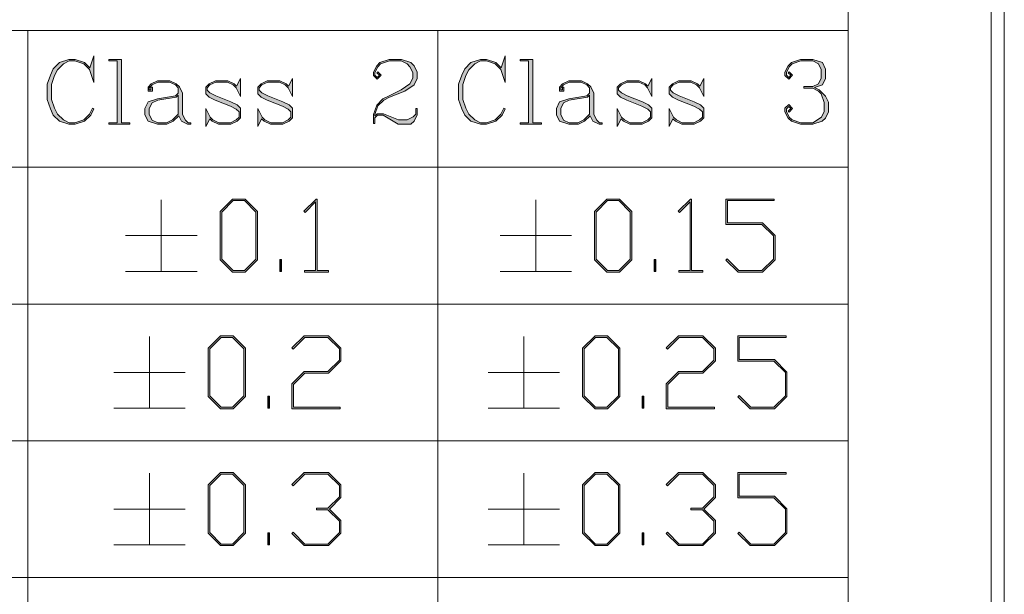
# Model space of a CAD drawing. Units: inches. Extents: x -32 to 108, y -6 to 93.
# Drawn here: x 97 to 108, y 8 to 15 of the extents above; entities that cross this region are included whole.
import ezdxf

# ---------------------------------------------------------------- set-up
doc = ezdxf.new("R2010")
doc.units = ezdxf.units.IN
doc.header["$MEASUREMENT"] = 0
doc.layers.add('_U+5716_U+5C64 2', color=7, linetype='Continuous')

# ---------------------------------------------------------------- blocks, each defined once
blk = doc.blocks.new('block 156')
at = {"layer": '_U+5716_U+5C64 2'}
h = blk.add_hatch(color=7, dxfattribs=at)
h.dxf.hatch_style = 2
h.paths.add_polyline_path([(103.793, 11.895), (103.648, 11.751), (103.503, 11.751), (103.358, 11.895), (103.358, 12.456), (103.503, 12.601), (103.648, 12.601), (103.793, 12.456)])
h.paths.add_polyline_path([(103.774, 11.902), (103.774, 12.45), (103.642, 12.583), (103.51, 12.583), (103.377, 12.45), (103.377, 11.902), (103.51, 11.769), (103.642, 11.769)])
h = blk.add_hatch(color=7, dxfattribs=at)
h.dxf.hatch_style = 2
h.paths.add_polyline_path([(104.617, 11.751), (104.339, 11.751), (104.339, 11.769), (104.469, 11.769), (104.469, 12.57), (104.346, 12.446), (104.332, 12.46), (104.474, 12.601), (104.487, 12.601), (104.487, 11.769), (104.617, 11.769)])
h = blk.add_hatch(color=7, dxfattribs=at)
h.dxf.hatch_style = 2
h.paths.add_polyline_path([(105.458, 11.895), (105.313, 11.751), (105.029, 11.751), (104.887, 11.891), (104.901, 11.905), (105.036, 11.769), (105.306, 11.769), (105.439, 11.902), (105.439, 12.173), (105.306, 12.305), (104.885, 12.305), (104.885, 12.601), (105.449, 12.601), (105.449, 12.583), (104.904, 12.583), (104.904, 12.324), (105.313, 12.324), (105.458, 12.179)])
h = blk.add_hatch(color=7, dxfattribs=at)
h.dxf.hatch_style = 2
h.paths.add_polyline_path([(104.071, 11.759), (104.052, 11.759), (104.052, 11.898), (104.071, 11.898)])
at = {"layer": '_U+5716_U+5C64 2', "lineweight": 0}
for points in [[(103.793, 11.895), (103.648, 11.751), (103.503, 11.751), (103.358, 11.895), (103.358, 12.456), (103.503, 12.601), (103.648, 12.601), (103.793, 12.456), (103.793, 11.895)], [(104.617, 11.751), (104.339, 11.751), (104.339, 11.769), (104.469, 11.769), (104.469, 12.57), (104.346, 12.446), (104.332, 12.46), (104.474, 12.601), (104.487, 12.601), (104.487, 11.769), (104.617, 11.769), (104.617, 11.751)], [(105.458, 11.895), (105.313, 11.751), (105.029, 11.751), (104.887, 11.891), (104.901, 11.905), (105.036, 11.769), (105.306, 11.769), (105.439, 11.902), (105.439, 12.173), (105.306, 12.305), (104.885, 12.305), (104.885, 12.601), (105.449, 12.601), (105.449, 12.583), (104.904, 12.583), (104.904, 12.324), (105.313, 12.324), (105.458, 12.179), (105.458, 11.895)], [(103.774, 11.902), (103.774, 12.45), (103.642, 12.583), (103.51, 12.583), (103.377, 12.45), (103.377, 11.902), (103.51, 11.769), (103.642, 11.769), (103.774, 11.902)], [(104.071, 11.759), (104.052, 11.759), (104.052, 11.898), (104.071, 11.898), (104.071, 11.759)]]:
    blk.add_lwpolyline(points, dxfattribs=at)
blk = doc.blocks.new('block 157')
at = {"layer": '_U+5716_U+5C64 2'}
h = blk.add_hatch(color=7, dxfattribs=at)
h.dxf.hatch_style = 2
h.paths.add_polyline_path([(99.438, 11.895), (99.293, 11.751), (99.148, 11.751), (99.003, 11.895), (99.003, 12.456), (99.148, 12.601), (99.293, 12.601), (99.438, 12.456)])
h.paths.add_polyline_path([(99.419, 11.902), (99.419, 12.45), (99.287, 12.583), (99.155, 12.583), (99.022, 12.45), (99.022, 11.902), (99.155, 11.769), (99.287, 11.769)])
h = blk.add_hatch(color=7, dxfattribs=at)
h.dxf.hatch_style = 2
h.paths.add_polyline_path([(100.262, 11.751), (99.984, 11.751), (99.984, 11.769), (100.114, 11.769), (100.114, 12.57), (99.991, 12.446), (99.977, 12.46), (100.119, 12.601), (100.132, 12.601), (100.132, 11.769), (100.262, 11.769)])
h = blk.add_hatch(color=7, dxfattribs=at)
h.dxf.hatch_style = 2
h.paths.add_polyline_path([(99.716, 11.759), (99.697, 11.759), (99.697, 11.898), (99.716, 11.898)])
at = {"layer": '_U+5716_U+5C64 2', "lineweight": 0}
for points in [[(99.438, 11.895), (99.293, 11.751), (99.148, 11.751), (99.003, 11.895), (99.003, 12.456), (99.148, 12.601), (99.293, 12.601), (99.438, 12.456), (99.438, 11.895)], [(100.262, 11.751), (99.984, 11.751), (99.984, 11.769), (100.114, 11.769), (100.114, 12.57), (99.991, 12.446), (99.977, 12.46), (100.119, 12.601), (100.132, 12.601), (100.132, 11.769), (100.262, 11.769), (100.262, 11.751)], [(99.419, 11.902), (99.419, 12.45), (99.287, 12.583), (99.155, 12.583), (99.022, 12.45), (99.022, 11.902), (99.155, 11.769), (99.287, 11.769), (99.419, 11.902)], [(99.716, 11.759), (99.697, 11.759), (99.697, 11.898), (99.716, 11.898), (99.716, 11.759)]]:
    blk.add_lwpolyline(points, dxfattribs=at)
blk = doc.blocks.new('block 174')
at = {"layer": '_U+5716_U+5C64 2'}
h = blk.add_hatch(color=7, dxfattribs=at)
h.dxf.hatch_style = 2
h.paths.add_polyline_path([(99.299, 10.304), (99.154, 10.16), (99.009, 10.16), (98.865, 10.304), (98.865, 10.865), (99.009, 11.01), (99.154, 11.01), (99.299, 10.865)])
h.paths.add_polyline_path([(99.28, 10.311), (99.28, 10.859), (99.148, 10.992), (99.016, 10.992), (98.883, 10.859), (98.883, 10.311), (99.016, 10.179), (99.148, 10.179)])
h = blk.add_hatch(color=7, dxfattribs=at)
h.dxf.hatch_style = 2
h.paths.add_polyline_path([(100.409, 10.72), (100.265, 10.576), (99.987, 10.576), (99.855, 10.443), (99.855, 10.179), (100.4, 10.179), (100.4, 10.16), (99.836, 10.16), (99.836, 10.45), (99.98, 10.594), (100.257, 10.594), (100.39, 10.727), (100.39, 10.859), (100.257, 10.992), (99.987, 10.992), (99.852, 10.855), (99.838, 10.869), (99.98, 11.01), (100.265, 11.01), (100.409, 10.865)])
h = blk.add_hatch(color=7, dxfattribs=at)
h.dxf.hatch_style = 2
h.paths.add_polyline_path([(99.577, 10.169), (99.558, 10.169), (99.558, 10.308), (99.577, 10.308)])
at = {"layer": '_U+5716_U+5C64 2', "lineweight": 0}
for points in [[(99.299, 10.304), (99.154, 10.16), (99.009, 10.16), (98.865, 10.304), (98.865, 10.865), (99.009, 11.01), (99.154, 11.01), (99.299, 10.865), (99.299, 10.304)], [(100.409, 10.72), (100.265, 10.576), (99.987, 10.576), (99.855, 10.443), (99.855, 10.179), (100.4, 10.179), (100.4, 10.16), (99.836, 10.16), (99.836, 10.45), (99.98, 10.594), (100.257, 10.594), (100.39, 10.727), (100.39, 10.859), (100.257, 10.992), (99.987, 10.992), (99.852, 10.855), (99.838, 10.869), (99.98, 11.01), (100.265, 11.01), (100.409, 10.865), (100.409, 10.72)], [(99.28, 10.311), (99.28, 10.859), (99.148, 10.992), (99.016, 10.992), (98.883, 10.859), (98.883, 10.311), (99.016, 10.179), (99.148, 10.179), (99.28, 10.311)], [(99.577, 10.169), (99.558, 10.169), (99.558, 10.308), (99.577, 10.308), (99.577, 10.169)]]:
    blk.add_lwpolyline(points, dxfattribs=at)
blk = doc.blocks.new('block 176')
at = {"layer": '_U+5716_U+5C64 2'}
h = blk.add_hatch(color=7, dxfattribs=at)
h.dxf.hatch_style = 2
h.paths.add_polyline_path([(99.299, 8.714), (99.154, 8.57), (99.009, 8.57), (98.865, 8.714), (98.865, 9.275), (99.009, 9.42), (99.154, 9.42), (99.299, 9.275)])
h.paths.add_polyline_path([(99.28, 8.721), (99.28, 9.269), (99.148, 9.402), (99.016, 9.402), (98.883, 9.269), (98.883, 8.721), (99.016, 8.588), (99.148, 8.588)])
h = blk.add_hatch(color=7, dxfattribs=at)
h.dxf.hatch_style = 2
h.paths.add_polyline_path([(100.409, 8.714), (100.265, 8.57), (99.98, 8.57), (99.838, 8.711), (99.852, 8.724), (99.987, 8.588), (100.257, 8.588), (100.39, 8.721), (100.39, 8.853), (100.257, 8.985), (100.123, 8.985), (100.123, 9.004), (100.257, 9.004), (100.39, 9.137), (100.39, 9.269), (100.257, 9.402), (99.987, 9.402), (99.852, 9.265), (99.838, 9.279), (99.98, 9.42), (100.265, 9.42), (100.409, 9.275), (100.409, 9.13), (100.274, 8.995), (100.409, 8.86)])
h = blk.add_hatch(color=7, dxfattribs=at)
h.dxf.hatch_style = 2
h.paths.add_polyline_path([(99.577, 8.579), (99.558, 8.579), (99.558, 8.717), (99.577, 8.717)])
at = {"layer": '_U+5716_U+5C64 2', "lineweight": 0}
for points in [[(99.299, 8.714), (99.154, 8.57), (99.009, 8.57), (98.865, 8.714), (98.865, 9.275), (99.009, 9.42), (99.154, 9.42), (99.299, 9.275), (99.299, 8.714)], [(99.28, 8.721), (99.28, 9.269), (99.148, 9.402), (99.016, 9.402), (98.883, 9.269), (98.883, 8.721), (99.016, 8.588), (99.148, 8.588), (99.28, 8.721)], [(100.409, 8.714), (100.265, 8.57), (99.98, 8.57), (99.838, 8.711), (99.852, 8.724), (99.987, 8.588), (100.257, 8.588), (100.39, 8.721), (100.39, 8.853), (100.257, 8.985), (100.123, 8.985), (100.123, 9.004), (100.257, 9.004), (100.39, 9.137), (100.39, 9.269), (100.257, 9.402), (99.987, 9.402), (99.852, 9.265), (99.838, 9.279), (99.98, 9.42), (100.265, 9.42), (100.409, 9.275), (100.409, 9.13), (100.274, 8.995), (100.409, 8.86), (100.409, 8.714)], [(99.577, 8.579), (99.558, 8.579), (99.558, 8.717), (99.577, 8.717), (99.577, 8.579)]]:
    blk.add_lwpolyline(points, dxfattribs=at)
blk = doc.blocks.new('block 188')
at = {"layer": '_U+5716_U+5C64 2'}
h = blk.add_hatch(color=7, dxfattribs=at)
h.dxf.hatch_style = 2
h.paths.add_polyline_path([(103.654, 10.304), (103.51, 10.16), (103.364, 10.16), (103.22, 10.304), (103.22, 10.865), (103.364, 11.01), (103.51, 11.01), (103.654, 10.865)])
h.paths.add_polyline_path([(103.636, 10.311), (103.636, 10.859), (103.503, 10.992), (103.371, 10.992), (103.238, 10.859), (103.238, 10.311), (103.371, 10.179), (103.503, 10.179)])
h = blk.add_hatch(color=7, dxfattribs=at)
h.dxf.hatch_style = 2
h.paths.add_polyline_path([(104.765, 10.72), (104.62, 10.576), (104.343, 10.576), (104.21, 10.443), (104.21, 10.179), (104.755, 10.179), (104.755, 10.16), (104.191, 10.16), (104.191, 10.45), (104.336, 10.594), (104.613, 10.594), (104.746, 10.727), (104.746, 10.859), (104.613, 10.992), (104.343, 10.992), (104.207, 10.855), (104.193, 10.869), (104.336, 11.01), (104.62, 11.01), (104.765, 10.865)])
h = blk.add_hatch(color=7, dxfattribs=at)
h.dxf.hatch_style = 2
h.paths.add_polyline_path([(105.597, 10.304), (105.452, 10.16), (105.168, 10.16), (105.026, 10.301), (105.04, 10.315), (105.175, 10.179), (105.445, 10.179), (105.578, 10.311), (105.578, 10.582), (105.445, 10.715), (105.024, 10.715), (105.024, 11.01), (105.587, 11.01), (105.587, 10.992), (105.042, 10.992), (105.042, 10.733), (105.452, 10.733), (105.597, 10.589)])
h = blk.add_hatch(color=7, dxfattribs=at)
h.dxf.hatch_style = 2
h.paths.add_polyline_path([(103.932, 10.169), (103.914, 10.169), (103.914, 10.308), (103.932, 10.308)])
at = {"layer": '_U+5716_U+5C64 2', "lineweight": 0}
for points in [[(103.654, 10.304), (103.51, 10.16), (103.364, 10.16), (103.22, 10.304), (103.22, 10.865), (103.364, 11.01), (103.51, 11.01), (103.654, 10.865), (103.654, 10.304)], [(104.765, 10.72), (104.62, 10.576), (104.343, 10.576), (104.21, 10.443), (104.21, 10.179), (104.755, 10.179), (104.755, 10.16), (104.191, 10.16), (104.191, 10.45), (104.336, 10.594), (104.613, 10.594), (104.746, 10.727), (104.746, 10.859), (104.613, 10.992), (104.343, 10.992), (104.207, 10.855), (104.193, 10.869), (104.336, 11.01), (104.62, 11.01), (104.765, 10.865), (104.765, 10.72)], [(105.597, 10.304), (105.452, 10.16), (105.168, 10.16), (105.026, 10.301), (105.04, 10.315), (105.175, 10.179), (105.445, 10.179), (105.578, 10.311), (105.578, 10.582), (105.445, 10.715), (105.024, 10.715), (105.024, 11.01), (105.587, 11.01), (105.587, 10.992), (105.042, 10.992), (105.042, 10.733), (105.452, 10.733), (105.597, 10.589), (105.597, 10.304)], [(103.636, 10.311), (103.636, 10.859), (103.503, 10.992), (103.371, 10.992), (103.238, 10.859), (103.238, 10.311), (103.371, 10.179), (103.503, 10.179), (103.636, 10.311)], [(103.932, 10.169), (103.914, 10.169), (103.914, 10.308), (103.932, 10.308), (103.932, 10.169)]]:
    blk.add_lwpolyline(points, dxfattribs=at)
blk = doc.blocks.new('block 189')
at = {"layer": '_U+5716_U+5C64 2'}
h = blk.add_hatch(color=7, dxfattribs=at)
h.dxf.hatch_style = 2
h.paths.add_polyline_path([(103.654, 8.714), (103.51, 8.57), (103.364, 8.57), (103.22, 8.714), (103.22, 9.275), (103.364, 9.42), (103.51, 9.42), (103.654, 9.275)])
h.paths.add_polyline_path([(103.636, 8.721), (103.636, 9.269), (103.503, 9.402), (103.371, 9.402), (103.238, 9.269), (103.238, 8.721), (103.371, 8.588), (103.503, 8.588)])
h = blk.add_hatch(color=7, dxfattribs=at)
h.dxf.hatch_style = 2
h.paths.add_polyline_path([(104.765, 8.714), (104.62, 8.57), (104.336, 8.57), (104.193, 8.711), (104.207, 8.724), (104.343, 8.588), (104.613, 8.588), (104.746, 8.721), (104.746, 8.853), (104.613, 8.985), (104.478, 8.985), (104.478, 9.004), (104.613, 9.004), (104.746, 9.137), (104.746, 9.269), (104.613, 9.402), (104.343, 9.402), (104.207, 9.265), (104.193, 9.279), (104.336, 9.42), (104.62, 9.42), (104.765, 9.275), (104.765, 9.13), (104.629, 8.995), (104.765, 8.86)])
h = blk.add_hatch(color=7, dxfattribs=at)
h.dxf.hatch_style = 2
h.paths.add_polyline_path([(105.597, 8.714), (105.452, 8.57), (105.168, 8.57), (105.026, 8.711), (105.04, 8.724), (105.175, 8.588), (105.445, 8.588), (105.578, 8.721), (105.578, 8.992), (105.445, 9.124), (105.024, 9.124), (105.024, 9.42), (105.587, 9.42), (105.587, 9.402), (105.042, 9.402), (105.042, 9.143), (105.452, 9.143), (105.597, 8.998)])
h = blk.add_hatch(color=7, dxfattribs=at)
h.dxf.hatch_style = 2
h.paths.add_polyline_path([(103.932, 8.579), (103.914, 8.579), (103.914, 8.717), (103.932, 8.717)])
at = {"layer": '_U+5716_U+5C64 2', "lineweight": 0}
for points in [[(103.654, 8.714), (103.51, 8.57), (103.364, 8.57), (103.22, 8.714), (103.22, 9.275), (103.364, 9.42), (103.51, 9.42), (103.654, 9.275), (103.654, 8.714)], [(103.636, 8.721), (103.636, 9.269), (103.503, 9.402), (103.371, 9.402), (103.238, 9.269), (103.238, 8.721), (103.371, 8.588), (103.503, 8.588), (103.636, 8.721)], [(104.765, 8.714), (104.62, 8.57), (104.336, 8.57), (104.193, 8.711), (104.207, 8.724), (104.343, 8.588), (104.613, 8.588), (104.746, 8.721), (104.746, 8.853), (104.613, 8.985), (104.478, 8.985), (104.478, 9.004), (104.613, 9.004), (104.746, 9.137), (104.746, 9.269), (104.613, 9.402), (104.343, 9.402), (104.207, 9.265), (104.193, 9.279), (104.336, 9.42), (104.62, 9.42), (104.765, 9.275), (104.765, 9.13), (104.629, 8.995), (104.765, 8.86), (104.765, 8.714)], [(105.597, 8.714), (105.452, 8.57), (105.168, 8.57), (105.026, 8.711), (105.04, 8.724), (105.175, 8.588), (105.445, 8.588), (105.578, 8.721), (105.578, 8.992), (105.445, 9.124), (105.024, 9.124), (105.024, 9.42), (105.587, 9.42), (105.587, 9.402), (105.042, 9.402), (105.042, 9.143), (105.452, 9.143), (105.597, 8.998), (105.597, 8.714)], [(103.932, 8.579), (103.914, 8.579), (103.914, 8.717), (103.932, 8.717), (103.932, 8.579)]]:
    blk.add_lwpolyline(points, dxfattribs=at)
blk = doc.blocks.new('block 193')
at = {"layer": '_U+5716_U+5C64 2'}
h = blk.add_hatch(color=7, dxfattribs=at)
h.dxf.hatch_style = 2
h.paths.add_polyline_path([(97.534, 13.956), (97.484, 14.107), (97.417, 14.175), (97.314, 14.208), (97.247, 14.208), (97.18, 14.175), (97.112, 14.106), (97.077, 14.038), (97.042, 13.934), (97.042, 13.761), (97.077, 13.657), (97.112, 13.589), (97.18, 13.521), (97.247, 13.487), (97.314, 13.487), (97.417, 13.521), (97.484, 13.589), (97.519, 13.658), (97.533, 13.651), (97.498, 13.579), (97.425, 13.507), (97.317, 13.471), (97.244, 13.471), (97.136, 13.507), (97.062, 13.579), (97.028, 13.652), (96.991, 13.759), (96.991, 13.936), (97.028, 14.044), (97.062, 14.116), (97.136, 14.188), (97.244, 14.224), (97.317, 14.224), (97.425, 14.188), (97.488, 14.126), (97.534, 14.266)])
h = blk.add_hatch(color=7, dxfattribs=at)
h.dxf.hatch_style = 2
h.paths.add_polyline_path([(97.954, 13.471), (97.708, 13.471), (97.708, 13.487), (97.806, 13.487), (97.806, 14.208), (97.708, 14.208), (97.708, 14.224), (97.857, 14.224), (97.857, 13.487), (97.954, 13.487)])
h = blk.add_hatch(color=7, dxfattribs=at)
h.dxf.hatch_style = 2
h.paths.add_polyline_path([(101.296, 13.582), (101.26, 13.509), (101.221, 13.471), (101.075, 13.471), (100.899, 13.576), (100.834, 13.576), (100.804, 13.546), (100.804, 13.479), (100.788, 13.479), (100.788, 13.585), (100.824, 13.694), (100.896, 13.767), (100.969, 13.802), (101.108, 13.872), (101.211, 13.94), (101.245, 14.008), (101.245, 14.074), (101.21, 14.141), (101.178, 14.175), (101.11, 14.208), (100.973, 14.208), (100.87, 14.175), (100.838, 14.141), (100.804, 14.074), (100.804, 14.044), (100.831, 14.017), (100.855, 14.041), (100.825, 14.07), (100.837, 14.082), (100.877, 14.041), (100.831, 13.995), (100.788, 14.038), (100.788, 14.078), (100.824, 14.151), (100.862, 14.188), (100.971, 14.224), (101.113, 14.224), (101.222, 14.188), (101.26, 14.151), (101.296, 14.078), (101.296, 14.004), (101.259, 13.931), (101.151, 13.858), (100.975, 13.788), (100.907, 13.752), (100.838, 13.685), (100.804, 13.583), (100.804, 13.568), (100.828, 13.592), (100.903, 13.592), (101.079, 13.522), (101.18, 13.522), (101.248, 13.556), (101.28, 13.587), (101.28, 13.655), (101.296, 13.655)])
h = blk.add_hatch(color=7, dxfattribs=at)
h.dxf.hatch_style = 2
h.paths.add_polyline_path([(98.663, 13.471), (98.625, 13.471), (98.552, 13.508), (98.521, 13.57), (98.458, 13.507), (98.384, 13.471), (98.276, 13.471), (98.166, 13.507), (98.128, 13.582), (98.128, 13.656), (98.166, 13.731), (98.275, 13.768), (98.484, 13.802), (98.515, 13.833), (98.515, 13.897), (98.483, 13.929), (98.415, 13.963), (98.279, 13.963), (98.212, 13.929), (98.179, 13.897), (98.179, 13.873), (98.198, 13.873), (98.198, 13.901), (98.215, 13.901), (98.215, 13.857), (98.164, 13.857), (98.164, 13.903), (98.202, 13.943), (98.275, 13.978), (98.419, 13.978), (98.493, 13.943), (98.53, 13.905), (98.566, 13.832), (98.566, 13.586), (98.6, 13.519), (98.631, 13.487), (98.663, 13.487)])
h.paths.add_polyline_path([(98.515, 13.587), (98.515, 13.811), (98.491, 13.788), (98.28, 13.751), (98.212, 13.719), (98.179, 13.653), (98.179, 13.586), (98.212, 13.52), (98.279, 13.487), (98.38, 13.487), (98.447, 13.521)])
h = blk.add_hatch(color=7, dxfattribs=at)
h.dxf.hatch_style = 2
h.paths.add_polyline_path([(99.239, 13.546), (99.201, 13.507), (99.128, 13.471), (98.983, 13.471), (98.91, 13.507), (98.882, 13.535), (98.837, 13.445), (98.837, 13.654), (98.887, 13.554), (98.92, 13.521), (98.988, 13.487), (99.124, 13.487), (99.191, 13.521), (99.224, 13.552), (99.224, 13.616), (99.191, 13.647), (99.123, 13.683), (98.947, 13.752), (98.875, 13.788), (98.837, 13.827), (98.837, 13.903), (98.875, 13.943), (98.948, 13.978), (99.093, 13.978), (99.166, 13.943), (99.194, 13.914), (99.239, 14.005), (99.239, 13.796), (99.189, 13.895), (99.156, 13.929), (99.089, 13.963), (98.952, 13.963), (98.885, 13.929), (98.853, 13.897), (98.853, 13.868), (98.885, 13.837), (98.953, 13.802), (99.129, 13.731), (99.201, 13.697), (99.239, 13.657)])
h = blk.add_hatch(color=7, dxfattribs=at)
h.dxf.hatch_style = 2
h.paths.add_polyline_path([(99.843, 13.546), (99.805, 13.507), (99.732, 13.471), (99.587, 13.471), (99.514, 13.507), (99.486, 13.535), (99.441, 13.445), (99.441, 13.654), (99.491, 13.554), (99.524, 13.521), (99.591, 13.487), (99.728, 13.487), (99.795, 13.521), (99.827, 13.552), (99.827, 13.616), (99.795, 13.647), (99.727, 13.683), (99.551, 13.752), (99.479, 13.788), (99.441, 13.827), (99.441, 13.903), (99.479, 13.943), (99.552, 13.978), (99.696, 13.978), (99.77, 13.943), (99.798, 13.914), (99.843, 14.005), (99.843, 13.796), (99.793, 13.895), (99.76, 13.929), (99.692, 13.963), (99.556, 13.963), (99.489, 13.929), (99.457, 13.897), (99.457, 13.868), (99.489, 13.837), (99.557, 13.802), (99.733, 13.731), (99.805, 13.697), (99.843, 13.657)])
at = {"layer": '_U+5716_U+5C64 2', "lineweight": 0}
for points in [[(97.534, 13.956), (97.484, 14.107), (97.417, 14.175), (97.314, 14.208), (97.247, 14.208), (97.18, 14.175), (97.112, 14.106), (97.077, 14.038), (97.042, 13.934), (97.042, 13.761), (97.077, 13.657), (97.112, 13.589), (97.18, 13.521), (97.247, 13.487), (97.314, 13.487), (97.417, 13.521), (97.484, 13.589), (97.519, 13.658), (97.533, 13.651), (97.498, 13.579), (97.425, 13.507), (97.317, 13.471), (97.244, 13.471), (97.136, 13.507), (97.062, 13.579), (97.028, 13.652), (96.991, 13.759), (96.991, 13.936), (97.028, 14.044), (97.062, 14.116), (97.136, 14.188), (97.244, 14.224), (97.317, 14.224), (97.425, 14.188), (97.488, 14.126), (97.534, 14.266), (97.534, 13.956)], [(97.954, 13.471), (97.708, 13.471), (97.708, 13.487), (97.806, 13.487), (97.806, 14.208), (97.708, 14.208), (97.708, 14.224), (97.857, 14.224), (97.857, 13.487), (97.954, 13.487), (97.954, 13.471)], [(101.296, 13.582), (101.26, 13.509), (101.221, 13.471), (101.075, 13.471), (100.899, 13.576), (100.834, 13.576), (100.804, 13.546), (100.804, 13.479), (100.788, 13.479), (100.788, 13.585), (100.824, 13.694), (100.896, 13.767), (100.969, 13.802), (101.108, 13.872), (101.211, 13.94), (101.245, 14.008), (101.245, 14.074), (101.21, 14.141), (101.178, 14.175), (101.11, 14.208), (100.973, 14.208), (100.87, 14.175), (100.838, 14.141), (100.804, 14.074), (100.804, 14.044), (100.831, 14.017), (100.855, 14.041), (100.825, 14.07), (100.837, 14.082), (100.877, 14.041), (100.831, 13.995), (100.788, 14.038), (100.788, 14.078), (100.824, 14.151), (100.862, 14.188), (100.971, 14.224), (101.113, 14.224), (101.222, 14.188), (101.26, 14.151), (101.296, 14.078), (101.296, 14.004), (101.259, 13.931), (101.151, 13.858), (100.975, 13.788), (100.907, 13.752), (100.838, 13.685), (100.804, 13.583), (100.804, 13.568), (100.828, 13.592), (100.903, 13.592), (101.079, 13.522), (101.18, 13.522), (101.248, 13.556), (101.28, 13.587), (101.28, 13.655), (101.296, 13.655), (101.296, 13.582)], [(98.663, 13.471), (98.625, 13.471), (98.552, 13.508), (98.521, 13.57), (98.458, 13.507), (98.384, 13.471), (98.276, 13.471), (98.166, 13.507), (98.128, 13.582), (98.128, 13.656), (98.166, 13.731), (98.275, 13.768), (98.484, 13.802), (98.515, 13.833), (98.515, 13.897), (98.483, 13.929), (98.415, 13.963), (98.279, 13.963), (98.212, 13.929), (98.179, 13.897), (98.179, 13.873), (98.198, 13.873), (98.198, 13.901), (98.215, 13.901), (98.215, 13.857), (98.164, 13.857), (98.164, 13.903), (98.202, 13.943), (98.275, 13.978), (98.419, 13.978), (98.493, 13.943), (98.53, 13.905), (98.566, 13.832), (98.566, 13.586), (98.6, 13.519), (98.631, 13.487), (98.663, 13.487), (98.663, 13.471)], [(99.239, 13.546), (99.201, 13.507), (99.128, 13.471), (98.983, 13.471), (98.91, 13.507), (98.882, 13.535), (98.837, 13.445), (98.837, 13.654), (98.887, 13.554), (98.92, 13.521), (98.988, 13.487), (99.124, 13.487), (99.191, 13.521), (99.224, 13.552), (99.224, 13.616), (99.191, 13.647), (99.123, 13.683), (98.947, 13.752), (98.875, 13.788), (98.837, 13.827), (98.837, 13.903), (98.875, 13.943), (98.948, 13.978), (99.093, 13.978), (99.166, 13.943), (99.194, 13.914), (99.239, 14.005), (99.239, 13.796), (99.189, 13.895), (99.156, 13.929), (99.089, 13.963), (98.952, 13.963), (98.885, 13.929), (98.853, 13.897), (98.853, 13.868), (98.885, 13.837), (98.953, 13.802), (99.129, 13.731), (99.201, 13.697), (99.239, 13.657), (99.239, 13.546)], [(99.843, 13.546), (99.805, 13.507), (99.732, 13.471), (99.587, 13.471), (99.514, 13.507), (99.486, 13.535), (99.441, 13.445), (99.441, 13.654), (99.491, 13.554), (99.524, 13.521), (99.591, 13.487), (99.728, 13.487), (99.795, 13.521), (99.827, 13.552), (99.827, 13.616), (99.795, 13.647), (99.727, 13.683), (99.551, 13.752), (99.479, 13.788), (99.441, 13.827), (99.441, 13.903), (99.479, 13.943), (99.552, 13.978), (99.696, 13.978), (99.77, 13.943), (99.798, 13.914), (99.843, 14.005), (99.843, 13.796), (99.793, 13.895), (99.76, 13.929), (99.692, 13.963), (99.556, 13.963), (99.489, 13.929), (99.457, 13.897), (99.457, 13.868), (99.489, 13.837), (99.557, 13.802), (99.733, 13.731), (99.805, 13.697), (99.843, 13.657), (99.843, 13.546)], [(98.515, 13.587), (98.515, 13.811), (98.491, 13.788), (98.28, 13.751), (98.212, 13.719), (98.179, 13.653), (98.179, 13.586), (98.212, 13.52), (98.279, 13.487), (98.38, 13.487), (98.447, 13.521), (98.515, 13.587)]]:
    blk.add_lwpolyline(points, dxfattribs=at)
blk = doc.blocks.new('block 196')
at = {"layer": '_U+5716_U+5C64 2'}
h = blk.add_hatch(color=7, dxfattribs=at)
h.dxf.hatch_style = 2
h.paths.add_polyline_path([(102.32, 13.956), (102.27, 14.107), (102.203, 14.175), (102.1, 14.208), (102.033, 14.208), (101.966, 14.175), (101.898, 14.106), (101.862, 14.038), (101.828, 13.934), (101.828, 13.761), (101.862, 13.657), (101.898, 13.589), (101.966, 13.521), (102.033, 13.487), (102.1, 13.487), (102.203, 13.521), (102.27, 13.589), (102.305, 13.658), (102.319, 13.651), (102.284, 13.579), (102.211, 13.507), (102.102, 13.471), (102.03, 13.471), (101.921, 13.507), (101.848, 13.579), (101.813, 13.652), (101.777, 13.759), (101.777, 13.936), (101.813, 14.044), (101.848, 14.116), (101.921, 14.188), (102.03, 14.224), (102.102, 14.224), (102.211, 14.188), (102.274, 14.126), (102.32, 14.266)])
h = blk.add_hatch(color=7, dxfattribs=at)
h.dxf.hatch_style = 2
h.paths.add_polyline_path([(102.74, 13.471), (102.494, 13.471), (102.494, 13.487), (102.591, 13.487), (102.591, 14.208), (102.494, 14.208), (102.494, 14.224), (102.642, 14.224), (102.642, 13.487), (102.74, 13.487)])
h = blk.add_hatch(color=7, dxfattribs=at)
h.dxf.hatch_style = 2
h.paths.add_polyline_path([(106.081, 13.617), (106.046, 13.544), (106.007, 13.507), (105.899, 13.471), (105.756, 13.471), (105.648, 13.507), (105.61, 13.544), (105.574, 13.617), (105.574, 13.657), (105.617, 13.7), (105.663, 13.655), (105.622, 13.613), (105.611, 13.625), (105.641, 13.655), (105.617, 13.678), (105.59, 13.652), (105.59, 13.621), (105.624, 13.554), (105.656, 13.521), (105.758, 13.487), (105.896, 13.487), (105.997, 13.554), (106.03, 13.621), (106.03, 13.724), (105.996, 13.826), (105.963, 13.858), (105.896, 13.892), (105.793, 13.892), (105.793, 13.909), (105.896, 13.909), (105.962, 13.942), (105.995, 14.008), (105.995, 14.109), (105.962, 14.176), (105.896, 14.208), (105.758, 14.208), (105.656, 14.175), (105.624, 14.141), (105.59, 14.074), (105.59, 14.044), (105.617, 14.017), (105.641, 14.041), (105.611, 14.07), (105.622, 14.082), (105.663, 14.041), (105.617, 13.995), (105.574, 14.038), (105.574, 14.078), (105.61, 14.151), (105.648, 14.188), (105.756, 14.224), (105.899, 14.224), (106.009, 14.188), (106.046, 14.113), (106.046, 14.004), (106.009, 13.929), (105.918, 13.899), (105.973, 13.872), (106.045, 13.8), (106.081, 13.727)])
h = blk.add_hatch(color=7, dxfattribs=at)
h.dxf.hatch_style = 2
h.paths.add_polyline_path([(103.449, 13.471), (103.411, 13.471), (103.337, 13.508), (103.306, 13.57), (103.243, 13.507), (103.17, 13.471), (103.061, 13.471), (102.951, 13.507), (102.914, 13.582), (102.914, 13.656), (102.951, 13.731), (103.06, 13.768), (103.269, 13.802), (103.3, 13.833), (103.3, 13.897), (103.268, 13.929), (103.201, 13.963), (103.065, 13.963), (102.997, 13.929), (102.965, 13.897), (102.965, 13.873), (102.984, 13.873), (102.984, 13.901), (103, 13.901), (103, 13.857), (102.949, 13.857), (102.949, 13.903), (102.987, 13.943), (103.06, 13.978), (103.205, 13.978), (103.278, 13.943), (103.315, 13.905), (103.351, 13.832), (103.351, 13.586), (103.386, 13.519), (103.417, 13.487), (103.449, 13.487)])
h.paths.add_polyline_path([(103.3, 13.587), (103.3, 13.811), (103.277, 13.788), (103.065, 13.751), (102.998, 13.719), (102.965, 13.653), (102.965, 13.586), (102.998, 13.52), (103.065, 13.487), (103.166, 13.487), (103.233, 13.521)])
h = blk.add_hatch(color=7, dxfattribs=at)
h.dxf.hatch_style = 2
h.paths.add_polyline_path([(104.025, 13.546), (103.987, 13.507), (103.914, 13.471), (103.769, 13.471), (103.696, 13.507), (103.668, 13.535), (103.623, 13.445), (103.623, 13.654), (103.673, 13.554), (103.706, 13.521), (103.773, 13.487), (103.91, 13.487), (103.977, 13.521), (104.009, 13.552), (104.009, 13.616), (103.977, 13.647), (103.909, 13.683), (103.733, 13.752), (103.661, 13.788), (103.623, 13.827), (103.623, 13.903), (103.661, 13.943), (103.734, 13.978), (103.878, 13.978), (103.952, 13.943), (103.98, 13.914), (104.025, 14.005), (104.025, 13.796), (103.975, 13.895), (103.942, 13.929), (103.874, 13.963), (103.738, 13.963), (103.671, 13.929), (103.639, 13.897), (103.639, 13.868), (103.671, 13.837), (103.739, 13.802), (103.915, 13.731), (103.987, 13.697), (104.025, 13.657)])
h = blk.add_hatch(color=7, dxfattribs=at)
h.dxf.hatch_style = 2
h.paths.add_polyline_path([(104.629, 13.546), (104.59, 13.507), (104.517, 13.471), (104.373, 13.471), (104.3, 13.507), (104.271, 13.535), (104.226, 13.445), (104.226, 13.654), (104.276, 13.554), (104.31, 13.521), (104.377, 13.487), (104.513, 13.487), (104.58, 13.521), (104.613, 13.552), (104.613, 13.616), (104.58, 13.647), (104.512, 13.683), (104.336, 13.752), (104.264, 13.788), (104.226, 13.827), (104.226, 13.903), (104.264, 13.943), (104.337, 13.978), (104.482, 13.978), (104.556, 13.943), (104.583, 13.914), (104.629, 14.005), (104.629, 13.796), (104.579, 13.895), (104.545, 13.929), (104.478, 13.963), (104.342, 13.963), (104.274, 13.929), (104.242, 13.897), (104.242, 13.868), (104.274, 13.837), (104.343, 13.802), (104.518, 13.731), (104.59, 13.697), (104.629, 13.657)])
at = {"layer": '_U+5716_U+5C64 2', "lineweight": 0}
for points in [[(102.32, 13.956), (102.27, 14.107), (102.203, 14.175), (102.1, 14.208), (102.033, 14.208), (101.966, 14.175), (101.898, 14.106), (101.862, 14.038), (101.828, 13.934), (101.828, 13.761), (101.862, 13.657), (101.898, 13.589), (101.966, 13.521), (102.033, 13.487), (102.1, 13.487), (102.203, 13.521), (102.27, 13.589), (102.305, 13.658), (102.319, 13.651), (102.284, 13.579), (102.211, 13.507), (102.102, 13.471), (102.03, 13.471), (101.921, 13.507), (101.848, 13.579), (101.813, 13.652), (101.777, 13.759), (101.777, 13.936), (101.813, 14.044), (101.848, 14.116), (101.921, 14.188), (102.03, 14.224), (102.102, 14.224), (102.211, 14.188), (102.274, 14.126), (102.32, 14.266), (102.32, 13.956)], [(102.74, 13.471), (102.494, 13.471), (102.494, 13.487), (102.591, 13.487), (102.591, 14.208), (102.494, 14.208), (102.494, 14.224), (102.642, 14.224), (102.642, 13.487), (102.74, 13.487), (102.74, 13.471)], [(106.081, 13.617), (106.046, 13.544), (106.007, 13.507), (105.899, 13.471), (105.756, 13.471), (105.648, 13.507), (105.61, 13.544), (105.574, 13.617), (105.574, 13.657), (105.617, 13.7), (105.663, 13.655), (105.622, 13.613), (105.611, 13.625), (105.641, 13.655), (105.617, 13.678), (105.59, 13.652), (105.59, 13.621), (105.624, 13.554), (105.656, 13.521), (105.758, 13.487), (105.896, 13.487), (105.997, 13.554), (106.03, 13.621), (106.03, 13.724), (105.996, 13.826), (105.963, 13.858), (105.896, 13.892), (105.793, 13.892), (105.793, 13.909), (105.896, 13.909), (105.962, 13.942), (105.995, 14.008), (105.995, 14.109), (105.962, 14.176), (105.896, 14.208), (105.758, 14.208), (105.656, 14.175), (105.624, 14.141), (105.59, 14.074), (105.59, 14.044), (105.617, 14.017), (105.641, 14.041), (105.611, 14.07), (105.622, 14.082), (105.663, 14.041), (105.617, 13.995), (105.574, 14.038), (105.574, 14.078), (105.61, 14.151), (105.648, 14.188), (105.756, 14.224), (105.899, 14.224), (106.009, 14.188), (106.046, 14.113), (106.046, 14.004), (106.009, 13.929), (105.918, 13.899), (105.973, 13.872), (106.045, 13.8), (106.081, 13.727), (106.081, 13.617)], [(103.449, 13.471), (103.411, 13.471), (103.337, 13.508), (103.306, 13.57), (103.243, 13.507), (103.17, 13.471), (103.061, 13.471), (102.951, 13.507), (102.914, 13.582), (102.914, 13.656), (102.951, 13.731), (103.06, 13.768), (103.269, 13.802), (103.3, 13.833), (103.3, 13.897), (103.268, 13.929), (103.201, 13.963), (103.065, 13.963), (102.997, 13.929), (102.965, 13.897), (102.965, 13.873), (102.984, 13.873), (102.984, 13.901), (103, 13.901), (103, 13.857), (102.949, 13.857), (102.949, 13.903), (102.987, 13.943), (103.06, 13.978), (103.205, 13.978), (103.278, 13.943), (103.315, 13.905), (103.351, 13.832), (103.351, 13.586), (103.386, 13.519), (103.417, 13.487), (103.449, 13.487), (103.449, 13.471)], [(104.025, 13.546), (103.987, 13.507), (103.914, 13.471), (103.769, 13.471), (103.696, 13.507), (103.668, 13.535), (103.623, 13.445), (103.623, 13.654), (103.673, 13.554), (103.706, 13.521), (103.773, 13.487), (103.91, 13.487), (103.977, 13.521), (104.009, 13.552), (104.009, 13.616), (103.977, 13.647), (103.909, 13.683), (103.733, 13.752), (103.661, 13.788), (103.623, 13.827), (103.623, 13.903), (103.661, 13.943), (103.734, 13.978), (103.878, 13.978), (103.952, 13.943), (103.98, 13.914), (104.025, 14.005), (104.025, 13.796), (103.975, 13.895), (103.942, 13.929), (103.874, 13.963), (103.738, 13.963), (103.671, 13.929), (103.639, 13.897), (103.639, 13.868), (103.671, 13.837), (103.739, 13.802), (103.915, 13.731), (103.987, 13.697), (104.025, 13.657), (104.025, 13.546)], [(104.629, 13.546), (104.59, 13.507), (104.517, 13.471), (104.373, 13.471), (104.3, 13.507), (104.271, 13.535), (104.226, 13.445), (104.226, 13.654), (104.276, 13.554), (104.31, 13.521), (104.377, 13.487), (104.513, 13.487), (104.58, 13.521), (104.613, 13.552), (104.613, 13.616), (104.58, 13.647), (104.512, 13.683), (104.336, 13.752), (104.264, 13.788), (104.226, 13.827), (104.226, 13.903), (104.264, 13.943), (104.337, 13.978), (104.482, 13.978), (104.556, 13.943), (104.583, 13.914), (104.629, 14.005), (104.629, 13.796), (104.579, 13.895), (104.545, 13.929), (104.478, 13.963), (104.342, 13.963), (104.274, 13.929), (104.242, 13.897), (104.242, 13.868), (104.274, 13.837), (104.343, 13.802), (104.518, 13.731), (104.59, 13.697), (104.629, 13.657), (104.629, 13.546)], [(103.3, 13.587), (103.3, 13.811), (103.277, 13.788), (103.065, 13.751), (102.998, 13.719), (102.965, 13.653), (102.965, 13.586), (102.998, 13.52), (103.065, 13.487), (103.166, 13.487), (103.233, 13.521), (103.3, 13.587)]]:
    blk.add_lwpolyline(points, dxfattribs=at)
blk = doc.blocks.new('block 138')
at = {"layer": '_U+5716_U+5C64 2', "lineweight": 0}
for points in [[(107.972, -6.202), (107.972, 92.621)], [(108.125, -6.202), (108.125, 92.621)], [(98.319, 12.592), (98.319, 11.76)], [(102.675, 12.592), (102.675, 11.76)], [(97.903, 12.176), (98.735, 12.176)], [(102.259, 12.176), (103.091, 12.176)], [(97.903, 11.76), (98.735, 11.76)], [(102.259, 11.76), (103.091, 11.76)], [(98.181, 11.001), (98.181, 10.169)], [(102.536, 11.001), (102.536, 10.169)], [(97.765, 10.585), (98.597, 10.585)], [(102.12, 10.585), (102.952, 10.585)], [(97.765, 10.169), (98.597, 10.169)], [(102.12, 10.169), (102.952, 10.169)], [(98.181, 9.411), (98.181, 8.579)], [(102.536, 9.411), (102.536, 8.579)], [(97.765, 8.995), (98.597, 8.995)], [(102.12, 8.995), (102.952, 8.995)], [(97.765, 8.579), (98.597, 8.579)], [(102.12, 8.579), (102.952, 8.579)]]:
    blk.add_lwpolyline(points, dxfattribs=at)
at = {"layer": '_U+5716_U+5C64 2', "color": 1, "lineweight": 5}
for points in [[(106.308, 89.303), (106.308, -4.538)], [(84.798, 14.561), (106.308, 14.561)], [(96.766, 14.561), (96.766, 4.593)], [(101.537, 14.561), (101.537, 4.593)], [(84.798, 12.971), (106.308, 12.971)], [(84.798, 11.38), (106.308, 11.38)], [(84.798, 9.79), (106.308, 9.79)], [(84.798, 8.2), (106.308, 8.2)]]:
    blk.add_lwpolyline(points, dxfattribs=at)
at = {"layer": '_U+5716_U+5C64 2'}
for name in ['block 193', 'block 196', 'block 157', 'block 156', 'block 174', 'block 188', 'block 176', 'block 189']:
    blk.add_blockref(name, (0, 0), dxfattribs=at)

msp = doc.modelspace()

# ---------------------------------------------------------------- block references
at = {"layer": '_U+5716_U+5C64 2'}
msp.add_blockref('block 138', (0, 0), dxfattribs=at)

doc.saveas('drawing.dxf')
